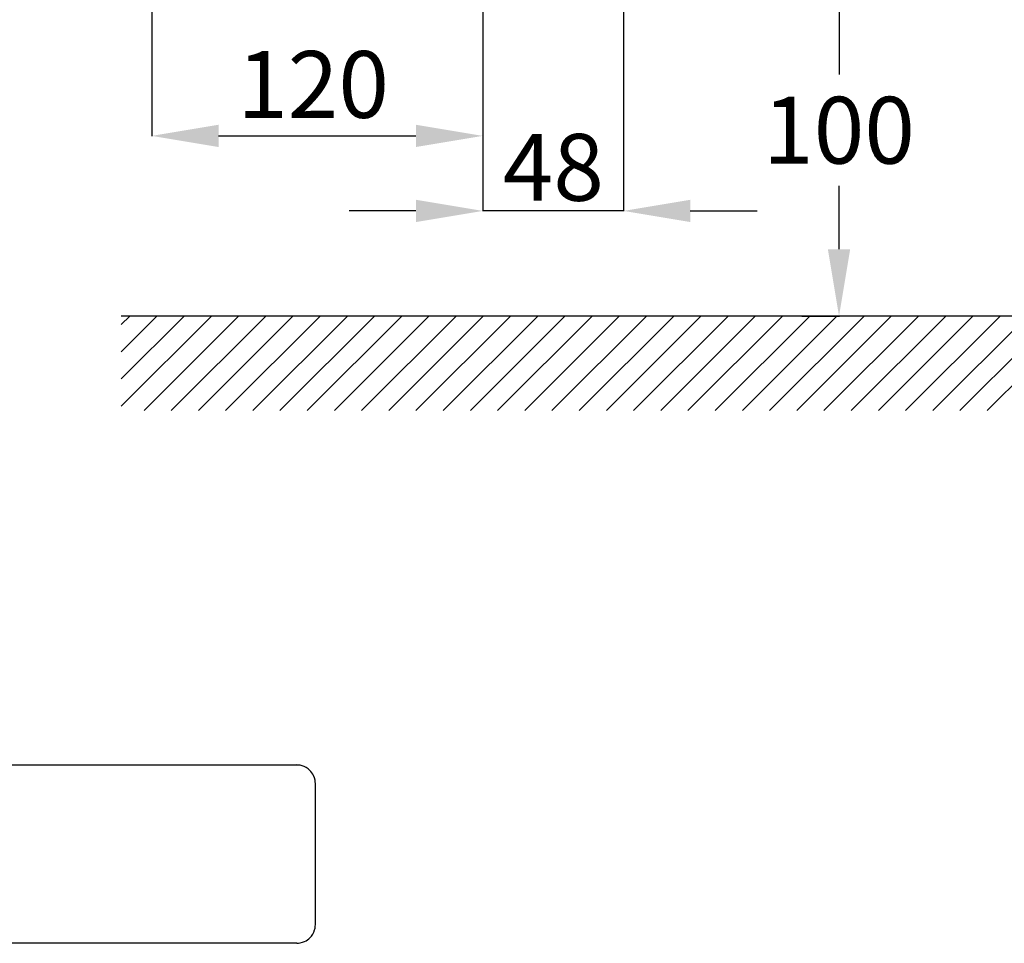
# Model space of a CAD drawing. Units: millimetres. Extents: x -6094 to 3690, y -3442 to 5384.
# Drawn here: x -716 to -274, y 3050 to 3465 of the extents above; entities that cross this region are included whole.
import ezdxf

# ---------------------------------------------------------------- set-up
doc = ezdxf.new("R2010")
doc.units = ezdxf.units.MM
doc.linetypes.add('CONTINUA', pattern=[0])
doc.layers.add('LIVELLO_STANDARD', color=7, linetype='Continuous')
doc.layers.add('Vrstva 1', color=7, linetype='Continuous')
doc.dimstyles.get("Standard").update_dxf_attribs({"dimtxt": 0.18, "dimasz": 0.18, "dimexe": 0.18, "dimexo": 0.0625, "dimgap": 0.09, "dimtad": 0, "dimtih": 1, "dimtoh": 1, "dimdec": 4, "dimzin": 0, "dimdsep": 46, "dimtxsty": 'Standard', "dimcen": 0.09, "dimadec": 0, "dimazin": 0, "dimtfac": 1, "dimtdec": 4, "dimtofl": 0, "dimtmove": 0, "dimatfit": 3, "dimfxl": 1, "dimtolj": 1, "dimtzin": 0, "dimarcsym": 0})

# ---------------------------------------------------------------- blocks, each defined once
blk = doc.blocks.new('*D960')
at = {"color": 0, "lineweight": -2}
for p, q in [((-508.38, 3522.79), (-508.38, 3378.88)), ((-445.25, 3522.79), (-445.25, 3378.88)), ((-538.38, 3379.06), (-568.38, 3379.06)), ((-445.25, 3379.06), (-508.38, 3379.06)), ((-415.25, 3379.06), (-385.25, 3379.06))]:
    blk.add_line(p, q, dxfattribs=at)
at = {"color": 0}
for points in [[(-538.38, 3374.06), (-538.38, 3384.06), (-508.38, 3379.06)], [(-415.25, 3384.06), (-415.25, 3374.06), (-445.25, 3379.06)]]:
    blk.add_solid(points, dxfattribs=at)
at = {"layer": 'DEFPOINTS', "color": 0}
for p in [(-508.38, 3522.86), (-445.25, 3522.86), (-508.38, 3379.06)]:
    blk.add_point(p, dxfattribs=at)
at = {"color": 0, "insert": (-476.74, 3398.61), "char_height": 30, "attachment_point": 5}
blk.add_mtext('\\A1;48', dxfattribs=at)
blk = doc.blocks.new('*D961')
at = {"color": 0, "lineweight": -2}
for p, q in [((-656.99, 3777.05), (-656.99, 3412.55)), ((-508.38, 3777.05), (-508.38, 3412.55)), ((-626.99, 3412.73), (-538.38, 3412.73))]:
    blk.add_line(p, q, dxfattribs=at)
at = {"color": 0}
for points in [[(-626.99, 3417.73), (-626.99, 3407.73), (-656.99, 3412.73)], [(-538.38, 3407.73), (-538.38, 3417.73), (-508.38, 3412.73)]]:
    blk.add_solid(points, dxfattribs=at)
at = {"layer": 'DEFPOINTS', "color": 0}
for p in [(-656.99, 3777.11), (-508.38, 3777.11), (-508.38, 3412.73)]:
    blk.add_point(p, dxfattribs=at)
at = {"color": 0, "insert": (-584.56, 3435.82), "char_height": 30, "attachment_point": 5}
blk.add_mtext('\\A1;120', dxfattribs=at)
blk = doc.blocks.new('*D962')
at = {"layer": 'DEFPOINTS', "color": 0}
for p in [(-365.23, 3498.67), (-365.23, 3331.86), (-348.49, 3331.86)]:
    blk.add_point(p, dxfattribs=at)
at = {"layer": 'Vrstva 1', "color": 0, "lineweight": -2}
for p, q in [((-365.17, 3498.67), (-348.31, 3498.67)), ((-348.49, 3468.67), (-348.49, 3440.27)), ((-348.49, 3361.86), (-348.49, 3390.27)), ((-365.17, 3331.86), (-348.31, 3331.86))]:
    blk.add_line(p, q, dxfattribs=at)
at = {"layer": 'Vrstva 1', "color": 0}
for points in [[(-343.49, 3468.67), (-353.49, 3468.67), (-348.49, 3498.67)], [(-353.49, 3361.86), (-343.49, 3361.86), (-348.49, 3331.86)]]:
    blk.add_solid(points, dxfattribs=at)
at = {"layer": 'Vrstva 1', "color": 0, "insert": (-348.49, 3415.27), "char_height": 30, "attachment_point": 5}
blk.add_mtext('\\A1;100', dxfattribs=at)
blk = doc.blocks.new('Z$W@#24464')
at = {"layer": 'LIVELLO_STANDARD', "linetype": 'CONTINUA'}
for p, q in [((0.78, 8.36), (0, 8.4)), ((1.57, 8.24), (0.78, 8.36)), ((1.98, 8.14), (1.57, 8.24)), ((2.4, 8.04), (1.98, 8.14)), ((3.38, 7.68), (2.4, 8.04)), ((4.29, 7.2), (3.38, 7.68)), ((5.14, 6.62), (4.29, 7.2)), ((5.92, 5.93), (5.14, 6.62)), ((6.4, 5.39), (5.92, 5.93)), ((6.85, 4.83), (6.4, 5.39)), ((7.24, 4.23), (6.85, 4.83)), ((7.58, 3.58), (7.24, 4.23)), ((7.95, 2.63), (7.58, 3.58)), ((8.23, 1.62), (7.95, 2.63)), ((8.34, 0.83), (8.23, 1.62)), ((8.39, 0), (8.34, 0.83))]:
    blk.add_line(p, q, dxfattribs=at)
blk = doc.blocks.new('Z$W@#13518')
at = {"layer": 'LIVELLO_STANDARD', "linetype": 'CONTINUA'}
for p, q in [((8.39, 8.39), (8.39, 71.66)), ((7.2, 4.09), (7.67, 5.03)), ((7.67, 5.03), (8.03, 6)), ((8.03, 6), (8.14, 6.42)), ((8.14, 6.42), (8.24, 6.83)), ((8.24, 6.83), (8.36, 7.61)), ((8.36, 7.61), (8.39, 8.39)), ((0, 0), (0.81, 0.04)), ((0.81, 0.04), (1.61, 0.17)), ((1.61, 0.17), (2.61, 0.44)), ((2.61, 0.44), (3.58, 0.82)), ((3.58, 0.82), (4.21, 1.15)), ((4.21, 1.15), (4.83, 1.53)), ((4.83, 1.53), (5.39, 1.99)), ((5.39, 1.99), (5.92, 2.47)), ((5.92, 2.47), (6.6, 3.25)), ((6.6, 3.25), (7.2, 4.09))]:
    blk.add_line(p, q, dxfattribs=at)
blk.add_blockref('Z$W@#24464', (0, 71.66))

msp = doc.modelspace()

# ---------------------------------------------------------------- hatches: boundary and pattern name
h = msp.add_hatch()
h.set_pattern_fill('ANSI31', color=256, scale=2.71883, style=0)
h.set_pattern_definition([(45, (-1044.165, 3210.909), (-6.10395, 6.10395), [])])
h.paths.add_polyline_path([(-670.67186, 3289.42681), (-244.02084, 3289.42681), (-244.02084, 3331.86168), (-670.67186, 3331.86168)])

# ---------------------------------------------------------------- linework, layer by layer
for p, q in [((-244.02084, 3331.86168), (-670.67186, 3331.86168)), ((-591.14346, 3130.37155), (-1414.24491, 3130.41137)), ((-591.92007, 3050.35254), (-1414.24491, 3050.35254))]:
    msp.add_line(p, q)

# ---------------------------------------------------------------- block references
msp.add_blockref('Z$W@#13518', (-591.92007, 3050.35254))

# ---------------------------------------------------------------- dimensions: what is measured, and where the dimension line sits
for base, p1, p2, text, override, picture, middle in [((-508.37726, 3412.72959), (-656.99071, 3777.10983), (-508.37726, 3777.10988), '120', {"dimtxt": 30, "dimasz": 30, "dimgap": 10, "dimdec": 0, "dimtmove": 2}, '*D961', (-584.55627, 3435.82001)), ((-508.37726, 3379.0608), (-445.25472, 3522.85677), (-508.37726, 3522.85678), '48', {"dimtxt": 30, "dimasz": 30, "dimgap": 10, "dimdec": 0, "dimsah": 1, "dimtofl": 1, "dimtmove": 2}, '*D960', (-476.73906, 3398.61244))]:
    dim = msp.add_linear_dim(base=base, p1=p1, p2=p2, text=text, dimstyle='Standard', override=override)
    dim.commit()
    dim.dimension.update_dxf_attribs({"geometry": picture, "text_midpoint": middle, "dimtype": 160})
at = {"layer": 'Vrstva 1'}
dim = msp.add_linear_dim(base=(-348.48554, 3331.86168), p1=(-365.23084, 3498.6701), p2=(-365.23084, 3331.86168), angle=90, text='100', dimstyle='Standard', override={"dimtxt": 30, "dimasz": 30, "dimgap": 10}, dxfattribs=at)
dim.commit()
dim.dimension.update_dxf_attribs({"geometry": '*D962', "text_midpoint": (-348.48554, 3415.26589)})

doc.saveas('drawing.dxf')
